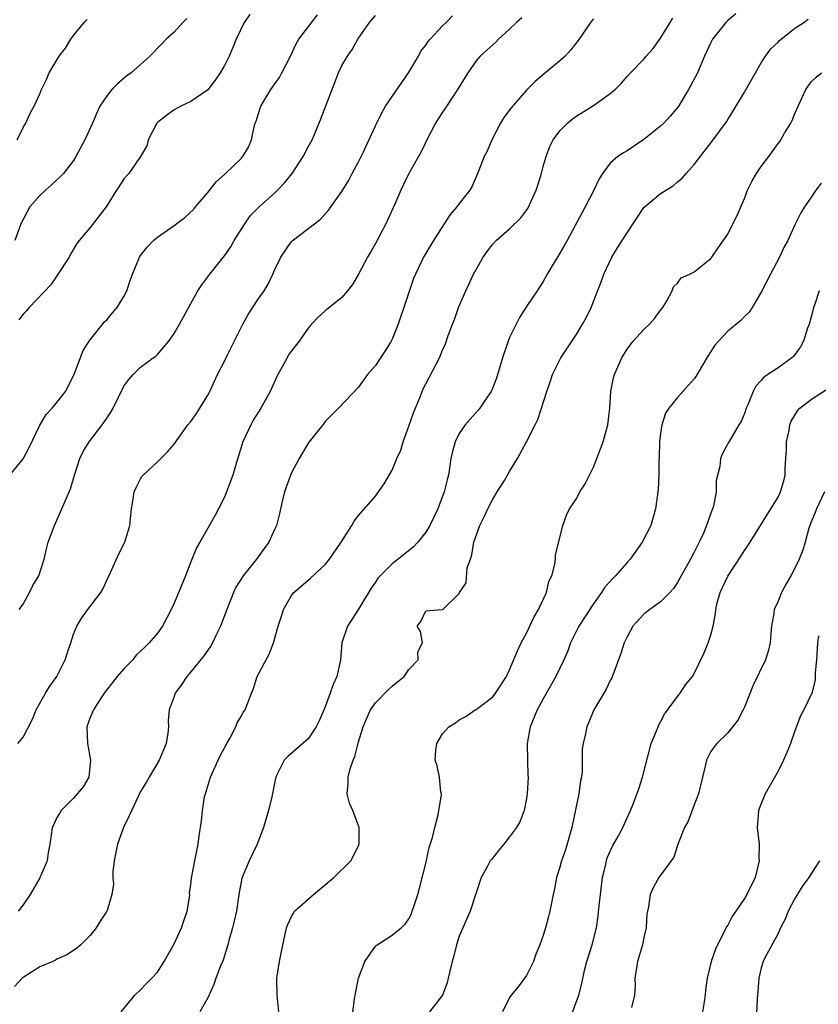
# Model space of a CAD drawing. Units: inches. Extents: x 2547000 to 2550000, y 1539000 to 1542000.
# Drawn here: x 2547429 to 2547524, y 1540872 to 1540989 of the extents above; entities that cross this region are included whole.
import ezdxf

# ---------------------------------------------------------------- set-up
doc = ezdxf.new("R2010")
doc.units = ezdxf.units.IN
doc.header["$MEASUREMENT"] = 0
doc.layers.add('LD25471539_2ft', color=151, linetype='Continuous')

msp = doc.modelspace()

# ---------------------------------------------------------------- linework, layer by layer
at = {"layer": 'LD25471539_2ft'}
for points, elevation in [([(2547427.41, 1540935), (2547429, 1540936.97), (2547429.71, 1540938.29), (2547431, 1540940.97), (2547431.75, 1540942.25), (2547432.45, 1540943), (2547433, 1540943.67), (2547434.03, 1540945), (2547435.05, 1540946.95), (2547436.14, 1540949.86), (2547436.88, 1540951), (2547437, 1540951.16), (2547438.71, 1540953.29), (2547439, 1540953.59), (2547439.64, 1540954.36), (2547440.2, 1540955), (2547441, 1540956.33), (2547441.36, 1540957), (2547441.76, 1540958.24), (2547442.02, 1540959), (2547442.86, 1540961), (2547443, 1540961.21), (2547443.79, 1540962.21), (2547444.52, 1540963), (2547445, 1540963.41), (2547447, 1540964.8), (2547448.28, 1540965.72), (2547449.32, 1540966.68), (2547449.56, 1540967), (2547451, 1540968.72), (2547452, 1540970), (2547453.13, 1540971), (2547455, 1540972.78), (2547455.21, 1540973), (2547455.86, 1540974.14), (2547456.23, 1540975), (2547456.54, 1540976.54), (2547456.68, 1540977), (2547456.77, 1540977.23), (2547457, 1540978.02), (2547457.32, 1540979), (2547458.52, 1540981), (2547459, 1540981.7), (2547459.55, 1540982.45), (2547459.86, 1540983), (2547460.87, 1540985), (2547461.54, 1540986.46), (2547461.88, 1540987), (2547464.08, 1540989.92)], 8446), ([(2547497, 1540989.43), (2547496.79, 1540989.21), (2547496.63, 1540989), (2547495.16, 1540986.84), (2547494.28, 1540985.72), (2547493.62, 1540985), (2547493, 1540984.43), (2547491.11, 1540982.89), (2547490.03, 1540981.97), (2547489, 1540980.94), (2547487.17, 1540978.83), (2547486.32, 1540977.68), (2547485.93, 1540977), (2547484.89, 1540975), (2547484.34, 1540973.66), (2547483.98, 1540973), (2547483.28, 1540971.28), (2547483.14, 1540970.86), (2547483, 1540970.58), (2547482.54, 1540969.46), (2547482.26, 1540969), (2547481, 1540967.4), (2547480.71, 1540967), (2547479.92, 1540966.08), (2547479.18, 1540965), (2547477.91, 1540963), (2547476.74, 1540961), (2547475.78, 1540959), (2547475.55, 1540958.45), (2547474.39, 1540955), (2547474.01, 1540953.99), (2547473.7, 1540953), (2547473, 1540951.22), (2547472.89, 1540951), (2547472.16, 1540949.84), (2547471.59, 1540949), (2547471, 1540948.1), (2547470.04, 1540947), (2547469, 1540945.51), (2547466.61, 1540943), (2547465.79, 1540942.21), (2547465, 1540941.39), (2547464.72, 1540941), (2547463.07, 1540938.93), (2547462.31, 1540937.69), (2547461.9, 1540937), (2547461, 1540935.27), (2547460.88, 1540935), (2547460.16, 1540933), (2547459.88, 1540931.88), (2547459.56, 1540930.44), (2547459.19, 1540929), (2547459, 1540928.61), (2547458.3, 1540927), (2547457.73, 1540926.27), (2547456.83, 1540925), (2547455.25, 1540923), (2547454.37, 1540921.63), (2547454.07, 1540921), (2547453.27, 1540919), (2547452.52, 1540917), (2547452.04, 1540916.04), (2547451.56, 1540915), (2547451.36, 1540914.64), (2547451, 1540914.13), (2547450.54, 1540913.46), (2547449, 1540911.56), (2547448.5, 1540911), (2547447.91, 1540910.09), (2547447.13, 1540909), (2547447, 1540908.61), (2547446.41, 1540907), (2547446.3, 1540905.7), (2547446.31, 1540905), (2547446.24, 1540904.24), (2547446.05, 1540903), (2547445.22, 1540901), (2547444.03, 1540899), (2547443.66, 1540898.34), (2547443, 1540897.26), (2547441.65, 1540894.36), (2547440.97, 1540893), (2547440.24, 1540891), (2547439.84, 1540889), (2547439.68, 1540887.68), (2547439.7, 1540887), (2547439.78, 1540886.22), (2547439.57, 1540885), (2547439, 1540883.09), (2547438.96, 1540883), (2547438.19, 1540881.81), (2547437.7, 1540881), (2547437, 1540880.12), (2547435.89, 1540879), (2547435.39, 1540878.61), (2547435, 1540878.33), (2547434.19, 1540877.81), (2547433, 1540877.26), (2547432.85, 1540877.15), (2547432.52, 1540877), (2547431, 1540876.36), (2547429, 1540875.11), (2547428.88, 1540875), (2547427.98, 1540874.02)], 8454), ([(2547448.51, 1540989.49), (2547448.02, 1540989), (2547447, 1540987.86), (2547446.06, 1540987), (2547445.53, 1540986.47), (2547444.12, 1540985), (2547441.88, 1540983), (2547441.37, 1540982.63), (2547440.27, 1540981.73), (2547439.59, 1540981), (2547439, 1540980.28), (2547438.16, 1540979), (2547437.78, 1540978.22), (2547437.25, 1540977), (2547436.36, 1540975), (2547435.28, 1540973), (2547435, 1540972.55), (2547433.82, 1540971), (2547433.43, 1540970.57), (2547432.37, 1540969.63), (2547431.67, 1540969), (2547431, 1540968.36), (2547429.79, 1540967), (2547428.73, 1540965), (2547427.99, 1540963)], 8442), ([(2547428.29, 1540975), (2547429, 1540976.46), (2547429.31, 1540977), (2547429.82, 1540978.18), (2547430.3, 1540979), (2547431, 1540980.5), (2547431.19, 1540981), (2547431.79, 1540982.21), (2547432.1, 1540983), (2547433.3, 1540985), (2547434.05, 1540985.95), (2547434.69, 1540987), (2547435, 1540987.43), (2547436.29, 1540989), (2547436.64, 1540989.36)], 8440), ([(2547428.37, 1540903), (2547429, 1540903.75), (2547430.1, 1540905.9), (2547430.54, 1540907), (2547431.68, 1540909), (2547432.17, 1540909.83), (2547433.01, 1540911), (2547434.01, 1540913), (2547434.25, 1540913.75), (2547434.68, 1540915), (2547435, 1540916.03), (2547435.4, 1540917), (2547436, 1540918), (2547436.73, 1540919), (2547438.25, 1540921), (2547438.53, 1540921.47), (2547439, 1540922.58), (2547439.4, 1540923.4), (2547440.39, 1540925.61), (2547441.12, 1540927), (2547441.72, 1540929), (2547441.93, 1540931), (2547442.13, 1540932.13), (2547442.25, 1540933), (2547442.47, 1540933.53), (2547443, 1540934.57), (2547443.16, 1540934.84), (2547443.3, 1540935), (2547445, 1540936.59), (2547446.2, 1540937.8), (2547447, 1540938.72), (2547448.65, 1540941), (2547449, 1540941.41), (2547449.65, 1540942.35), (2547450.07, 1540943), (2547451, 1540944.54), (2547451.24, 1540945), (2547452.18, 1540947), (2547453, 1540948.6), (2547453.37, 1540949.37), (2547455.19, 1540953), (2547455.83, 1540954.17), (2547457, 1540955.98), (2547457.72, 1540957), (2547458.2, 1540957.8), (2547458.78, 1540959), (2547459, 1540959.54), (2547459.71, 1540961), (2547461, 1540962.87), (2547461.06, 1540962.94), (2547463.73, 1540965), (2547464.47, 1540965.53), (2547465.39, 1540966.61), (2547467, 1540968.85), (2547467.81, 1540970.19), (2547468.24, 1540971), (2547469, 1540972.36), (2547469.58, 1540973.58), (2547471, 1540976.68), (2547471.76, 1540978.24), (2547472.21, 1540979), (2547473, 1540980.18), (2547474.96, 1540983), (2547476.12, 1540985), (2547476.43, 1540985.57), (2547477, 1540986.29), (2547477.28, 1540986.72), (2547477.51, 1540987), (2547479, 1540988.59), (2547479.43, 1540989), (2547480.19, 1540989.81)], 8450), ([(2547488.45, 1540989.55), (2547487.81, 1540989), (2547487, 1540988.19), (2547485.69, 1540987), (2547485.35, 1540986.65), (2547485, 1540986.35), (2547484.3, 1540985.7), (2547483.5, 1540985), (2547483, 1540984.41), (2547482.01, 1540983), (2547480.87, 1540981.13), (2547480.33, 1540980.33), (2547479.28, 1540978.72), (2547479, 1540978.31), (2547478.5, 1540977.5), (2547478.16, 1540977), (2547477.11, 1540975), (2547476.44, 1540973.56), (2547474.97, 1540971), (2547474.33, 1540969.67), (2547474.03, 1540969), (2547473.33, 1540967.33), (2547472.48, 1540965.52), (2547472.26, 1540965), (2547471, 1540962.63), (2547470.4, 1540961.6), (2547470.06, 1540961), (2547469, 1540958.98), (2547468.26, 1540957.74), (2547467.67, 1540957), (2547467, 1540956.19), (2547465, 1540954.62), (2547464.16, 1540953.84), (2547463.39, 1540953), (2547463, 1540952.53), (2547461.89, 1540951), (2547461, 1540949.83), (2547460.65, 1540949.35), (2547460.46, 1540949), (2547459.84, 1540947.84), (2547459.35, 1540947), (2547459.23, 1540946.77), (2547458.44, 1540945), (2547457.35, 1540943), (2547456.44, 1540941.56), (2547456.15, 1540941), (2547455.21, 1540939), (2547454.4, 1540936.4), (2547454.01, 1540935), (2547453, 1540932.4), (2547452.27, 1540931), (2547451.85, 1540930.15), (2547451, 1540928.67), (2547450.08, 1540927), (2547449.68, 1540926.32), (2547449, 1540924.65), (2547448.35, 1540923), (2547447, 1540919.74), (2547446.66, 1540919), (2547445.6, 1540917), (2547445, 1540916.18), (2547444.04, 1540915), (2547443.49, 1540914.51), (2547443, 1540914.01), (2547442.48, 1540913.52), (2547442.06, 1540913), (2547441, 1540911.91), (2547440.2, 1540911), (2547438.66, 1540909), (2547437.98, 1540907.98), (2547437.37, 1540907), (2547437.28, 1540906.72), (2547437, 1540906.09), (2547436.59, 1540905), (2547436.68, 1540903), (2547437.04, 1540901), (2547436.81, 1540899), (2547436.17, 1540897.83), (2547435, 1540896.48), (2547433.52, 1540895), (2547433.33, 1540894.67), (2547433, 1540894.18), (2547432.65, 1540893.35), (2547432.47, 1540893), (2547432.36, 1540892.36), (2547432.17, 1540891), (2547431.99, 1540890.01), (2547431.86, 1540889), (2547430.97, 1540886.97), (2547429.83, 1540885), (2547429, 1540883.77), (2547428.4, 1540883)], 8452), ([(2547456.04, 1540989.96), (2547455.33, 1540989), (2547454.39, 1540987), (2547454, 1540986), (2547453.56, 1540985), (2547453, 1540983.88), (2547452.49, 1540983), (2547451.88, 1540982.12), (2547451, 1540980.98), (2547449, 1540979.59), (2547447.79, 1540979), (2547447, 1540978.58), (2547446.09, 1540977.91), (2547445, 1540977.07), (2547444.94, 1540977), (2547443.91, 1540975), (2547443.73, 1540974.27), (2547443, 1540973), (2547441.58, 1540971), (2547441, 1540970.35), (2547440.49, 1540969.51), (2547440.13, 1540969), (2547438.9, 1540967), (2547437, 1540964.53), (2547435.68, 1540963), (2547435.38, 1540962.62), (2547434.64, 1540961.36), (2547434.47, 1540961), (2547433.1, 1540958.9), (2547433, 1540958.79), (2547432.28, 1540957.72), (2547429.73, 1540955), (2547429.41, 1540954.59), (2547429, 1540954.21), (2547428.48, 1540953.52)], 8444), ([(2547428.54, 1540919), (2547429, 1540919.64), (2547429.77, 1540921), (2547430.17, 1540921.83), (2547430.85, 1540923), (2547431.52, 1540925), (2547431.79, 1540926.21), (2547432, 1540927), (2547432.72, 1540929), (2547433.63, 1540931), (2547434.64, 1540933.36), (2547435.14, 1540935), (2547435.77, 1540937), (2547436.17, 1540937.83), (2547436.87, 1540939), (2547438.42, 1540941), (2547439, 1540941.86), (2547439.47, 1540942.53), (2547439.75, 1540943), (2547441, 1540945.61), (2547441.58, 1540946.42), (2547442.12, 1540947), (2547443, 1540947.87), (2547444.51, 1540949), (2547444.8, 1540949.2), (2547445, 1540949.41), (2547446.35, 1540951), (2547447, 1540951.91), (2547447.64, 1540953), (2547448.1, 1540953.9), (2547449.82, 1540957), (2547450.29, 1540957.71), (2547451, 1540958.65), (2547451.24, 1540959), (2547453, 1540961.17), (2547453.75, 1540962.25), (2547454.17, 1540963), (2547455.42, 1540965), (2547456.07, 1540965.93), (2547457.13, 1540967), (2547459, 1540968.67), (2547459.33, 1540969), (2547460.14, 1540969.86), (2547461.06, 1540971), (2547462.4, 1540973), (2547463, 1540974.18), (2547463.46, 1540975), (2547463.82, 1540975.82), (2547464.51, 1540977.49), (2547466.17, 1540981.83), (2547466.59, 1540983), (2547467, 1540983.87), (2547467.66, 1540985), (2547468.24, 1540985.76), (2547468.89, 1540987), (2547470.31, 1540989), (2547471, 1540989.83)], 8448), ([(2547440.68, 1540871), (2547442.31, 1540873), (2547443, 1540873.61), (2547443.66, 1540874.34), (2547444.35, 1540875), (2547445, 1540875.73), (2547445.8, 1540877), (2547447, 1540879.12), (2547447.86, 1540881), (2547448.14, 1540881.86), (2547448.55, 1540883), (2547448.86, 1540884.86), (2547448.87, 1540885), (2547448.85, 1540885.15), (2547449, 1540886.17), (2547449.07, 1540886.93), (2547449.45, 1540889), (2547449.87, 1540891), (2547449.97, 1540891.97), (2547450.26, 1540893.74), (2547450.37, 1540895), (2547450.64, 1540896.64), (2547450.72, 1540897), (2547451.34, 1540899), (2547452.26, 1540901), (2547452.48, 1540901.52), (2547453.27, 1540903), (2547453.68, 1540903.68), (2547454.36, 1540905), (2547454.53, 1540905.47), (2547455, 1540906.24), (2547455.25, 1540906.75), (2547455.45, 1540907), (2547456.21, 1540909), (2547456.45, 1540909.55), (2547456.91, 1540911), (2547458.34, 1540913.66), (2547458.83, 1540915), (2547459.4, 1540917), (2547459.8, 1540918.2), (2547460.04, 1540919), (2547461, 1540920.64), (2547461.26, 1540921), (2547463.26, 1540922.74), (2547465, 1540924.37), (2547465.53, 1540925), (2547466.92, 1540927), (2547467, 1540927.14), (2547468.19, 1540929), (2547468.47, 1540929.53), (2547469, 1540930.19), (2547471, 1540932.49), (2547471.38, 1540933), (2547472.03, 1540933.97), (2547473, 1540935.6), (2547473.57, 1540937), (2547474.01, 1540937.99), (2547474.32, 1540939), (2547475, 1540940.85), (2547475.55, 1540942.45), (2547476.33, 1540944.33), (2547476.58, 1540945), (2547476.7, 1540945.3), (2547477, 1540945.91), (2547478.63, 1540949), (2547479, 1540949.91), (2547479.34, 1540950.66), (2547479.68, 1540951.68), (2547480.17, 1540953), (2547480.42, 1540953.58), (2547480.91, 1540955), (2547481.76, 1540957), (2547482.71, 1540959), (2547483, 1540959.55), (2547483.84, 1540961), (2547484.32, 1540961.68), (2547485, 1540962.57), (2547485.38, 1540963), (2547487, 1540964.38), (2547488.32, 1540965.68), (2547489.17, 1540966.83), (2547490.16, 1540969), (2547490.72, 1540970.72), (2547491, 1540971.82), (2547491.34, 1540973), (2547491.81, 1540974.19), (2547492.18, 1540975), (2547493, 1540976.07), (2547493.89, 1540977), (2547494.5, 1540977.5), (2547495, 1540977.86), (2547497, 1540979.09), (2547499, 1540980.53), (2547499.58, 1540981), (2547500.29, 1540981.71), (2547501, 1540982.55), (2547501.42, 1540983), (2547503, 1540984.63), (2547503.29, 1540985), (2547504.12, 1540985.88), (2547505, 1540987.12), (2547506.14, 1540989), (2547506.45, 1540989.55)], 8456), ([(2547513.97, 1540990.03), (2547513, 1540989.22), (2547512.78, 1540989), (2547511.2, 1540987), (2547511, 1540986.61), (2547510.25, 1540985), (2547509.4, 1540983), (2547508.56, 1540981.44), (2547508.34, 1540981), (2547507.08, 1540978.92), (2547506.16, 1540977.84), (2547505.38, 1540977), (2547505, 1540976.63), (2547503, 1540975.03), (2547501, 1540973.68), (2547500.56, 1540973.44), (2547499.92, 1540973), (2547499, 1540972.21), (2547498.06, 1540971), (2547497.66, 1540970.34), (2547497.03, 1540969), (2547496.02, 1540967), (2547495.65, 1540966.35), (2547493.87, 1540963), (2547493.55, 1540962.45), (2547493, 1540961.47), (2547492.19, 1540960.19), (2547491.47, 1540959), (2547491, 1540958.12), (2547490.57, 1540957.43), (2547490.27, 1540957), (2547489, 1540955.11), (2547488.17, 1540953.83), (2547487, 1540951.44), (2547486.82, 1540951), (2547486.75, 1540950.75), (2547486.14, 1540949), (2547485.42, 1540946.58), (2547484.86, 1540945.14), (2547484.79, 1540945), (2547484.31, 1540944.31), (2547483.44, 1540943), (2547483.25, 1540942.75), (2547482.3, 1540941.7), (2547481.69, 1540941), (2547481, 1540939.98), (2547480.5, 1540939), (2547480.18, 1540937.82), (2547480, 1540937), (2547479.7, 1540935), (2547479.54, 1540934.46), (2547479.21, 1540933), (2547478.44, 1540931), (2547477.48, 1540929), (2547477, 1540928.22), (2547476.04, 1540927), (2547475.53, 1540926.47), (2547473.72, 1540925), (2547473, 1540924.45), (2547471.55, 1540923), (2547471.29, 1540922.71), (2547471, 1540922.26), (2547470.48, 1540921.52), (2547469, 1540919.02), (2547467.68, 1540917), (2547466.99, 1540915), (2547466.82, 1540913), (2547466.41, 1540911), (2547465.96, 1540910.04), (2547465.61, 1540909), (2547465, 1540907.39), (2547464.29, 1540905.71), (2547463.94, 1540905), (2547463, 1540903.55), (2547460.56, 1540901.44), (2547460.11, 1540901), (2547459.26, 1540899.26), (2547459.12, 1540899), (2547459, 1540898.48), (2547458.64, 1540896.64), (2547458.26, 1540895), (2547457.66, 1540893), (2547456.9, 1540891), (2547455.96, 1540889), (2547455.06, 1540886.94), (2547454.72, 1540885), (2547454.42, 1540883), (2547454.17, 1540881.83), (2547453.96, 1540881), (2547453.52, 1540879.52), (2547453.41, 1540879), (2547452.83, 1540877.17), (2547452.57, 1540876.57), (2547451.99, 1540875), (2547451.75, 1540874.25), (2547451, 1540872.67), (2547450.05, 1540871)], 8458), ([(2547459.48, 1540871), (2547459.27, 1540873), (2547459.23, 1540875), (2547459.55, 1540877), (2547459.79, 1540878.21), (2547460.41, 1540881), (2547460.57, 1540881.43), (2547461, 1540882.35), (2547461.22, 1540882.78), (2547461.37, 1540883), (2547463.62, 1540885), (2547466.04, 1540887), (2547468.06, 1540889), (2547468.39, 1540889.61), (2547469, 1540890.82), (2547469.08, 1540891), (2547469.06, 1540893), (2547468.3, 1540895), (2547467.9, 1540895.9), (2547467.65, 1540897), (2547467.76, 1540898.24), (2547467.73, 1540899), (2547467.98, 1540899.98), (2547468.33, 1540901), (2547468.53, 1540901.47), (2547469, 1540903.22), (2547469.54, 1540905), (2547469.98, 1540906.02), (2547470.42, 1540907), (2547471, 1540907.85), (2547472.54, 1540909.46), (2547473, 1540909.85), (2547473.65, 1540910.35), (2547474.42, 1540911), (2547475, 1540911.82), (2547476.09, 1540913), (2547476.07, 1540913.93), (2547476.61, 1540915), (2547476.37, 1540916.37), (2547475.97, 1540917), (2547476.43, 1540917.57), (2547477, 1540918.81), (2547478.97, 1540918.97), (2547479, 1540918.96), (2547479.02, 1540919), (2547481, 1540920.9), (2547481.04, 1540921), (2547481.82, 1540922.18), (2547481.95, 1540923.95), (2547482.32, 1540925), (2547482.51, 1540925.49), (2547482.74, 1540927), (2547483.44, 1540929), (2547483.97, 1540930.03), (2547484.4, 1540931), (2547485, 1540932.13), (2547485.52, 1540933), (2547486.38, 1540934.38), (2547487, 1540935.45), (2547487.94, 1540937), (2547489.01, 1540939), (2547490.05, 1540941), (2547490.36, 1540941.64), (2547491.43, 1540945), (2547491.85, 1540946.15), (2547492.12, 1540947), (2547493.12, 1540949), (2547495, 1540951.87), (2547495.7, 1540953), (2547496.15, 1540953.85), (2547496.71, 1540955), (2547497.92, 1540958.08), (2547498.23, 1540959), (2547499.19, 1540961), (2547499.88, 1540962.12), (2547500.41, 1540963), (2547501, 1540963.92), (2547503, 1540966.94), (2547505, 1540968.59), (2547506.5, 1540969.5), (2547507, 1540969.99), (2547507.58, 1540970.42), (2547508.05, 1540971), (2547509, 1540972.08), (2547511.28, 1540975), (2547512.85, 1540977.15), (2547513, 1540977.43), (2547513.61, 1540978.39), (2547515, 1540980.69), (2547515.85, 1540982.15), (2547516.31, 1540983), (2547517, 1540984.19), (2547517.49, 1540985), (2547518.16, 1540985.84), (2547519, 1540986.67), (2547519.16, 1540986.84), (2547521, 1540988.31), (2547522.06, 1540989), (2547522.61, 1540989.39)], 8460), ([(2547468.31, 1540871), (2547468.49, 1540872.49), (2547468.57, 1540873), (2547468.97, 1540875), (2547469.73, 1540877), (2547471, 1540878.84), (2547471.08, 1540878.92), (2547473, 1540880.14), (2547474.06, 1540881), (2547474.55, 1540881.45), (2547475, 1540882.09), (2547475.3, 1540882.7), (2547475.4, 1540883), (2547475.56, 1540883.56), (2547476.05, 1540885), (2547476.27, 1540885.73), (2547477, 1540888.68), (2547477.42, 1540890.58), (2547477.81, 1540891.81), (2547478.07, 1540893), (2547478.49, 1540894.49), (2547478.56, 1540895), (2547478.87, 1540896.87), (2547478.86, 1540897), (2547478.8, 1540897.2), (2547478.64, 1540899), (2547478.35, 1540900.35), (2547478.11, 1540901), (2547478.2, 1540902.2), (2547478.32, 1540903), (2547479, 1540904.14), (2547479.75, 1540905), (2547480.54, 1540905.46), (2547481, 1540905.82), (2547481.77, 1540906.23), (2547482.88, 1540907), (2547483, 1540907.04), (2547485, 1540908.58), (2547485.3, 1540909), (2547486.63, 1540911), (2547487, 1540911.78), (2547487.93, 1540914.07), (2547488.39, 1540915), (2547489, 1540916.15), (2547489.91, 1540918.09), (2547490.44, 1540919), (2547491.38, 1540921), (2547491.68, 1540922.32), (2547492.02, 1540923), (2547492.41, 1540924.41), (2547492.46, 1540925), (2547492.49, 1540925.51), (2547493, 1540927.55), (2547493.33, 1540929), (2547493.78, 1540930.22), (2547494.14, 1540931), (2547495, 1540932.28), (2547495.37, 1540933), (2547496.02, 1540933.98), (2547497, 1540935.95), (2547497.41, 1540937), (2547497.84, 1540938.16), (2547498.14, 1540939), (2547498.71, 1540941), (2547498.95, 1540943), (2547499.08, 1540945), (2547499.38, 1540946.62), (2547499.51, 1540947), (2547500.37, 1540949), (2547501, 1540950.05), (2547501.74, 1540951), (2547503, 1540952.4), (2547503.66, 1540953), (2547504.29, 1540953.71), (2547505, 1540954.67), (2547505.27, 1540955), (2547505.72, 1540955.72), (2547506.4, 1540957), (2547506.54, 1540957.46), (2547507, 1540957.9), (2547507.45, 1540958.55), (2547508.49, 1540959), (2547509, 1540959.24), (2547511, 1540960.86), (2547511.11, 1540961), (2547511.87, 1540962.13), (2547513, 1540963.77), (2547513.63, 1540965), (2547514.11, 1540965.89), (2547514.55, 1540967), (2547515, 1540968.02), (2547515.38, 1540969), (2547515.9, 1540970.1), (2547516.43, 1540971), (2547517, 1540971.82), (2547517.89, 1540973), (2547519, 1540974.55), (2547519.2, 1540974.8), (2547519.33, 1540975), (2547519.78, 1540975.78), (2547520.52, 1540977), (2547520.68, 1540977.32), (2547521, 1540978.13), (2547522.3, 1540981), (2547522.58, 1540981.42), (2547523, 1540981.95), (2547523.54, 1540982.46), (2547524.17, 1540983)], 8462), ([(2547524.15, 1540969.85), (2547523.5, 1540969), (2547523, 1540968.2), (2547522.16, 1540967), (2547521.71, 1540966.29), (2547521, 1540964.88), (2547520.16, 1540963), (2547519.74, 1540962.26), (2547519.16, 1540961), (2547518.1, 1540959), (2547517, 1540956.82), (2547515.9, 1540955), (2547515.55, 1540954.45), (2547515, 1540953.95), (2547514.55, 1540953.45), (2547513, 1540952.2), (2547511.89, 1540951), (2547511.48, 1540950.52), (2547510.53, 1540949), (2547509.21, 1540946.79), (2547509, 1540946.51), (2547508.3, 1540945.7), (2547507, 1540944.29), (2547506, 1540943), (2547505.58, 1540942.42), (2547505.15, 1540941), (2547505, 1540939.99), (2547504.88, 1540939), (2547504.83, 1540937.17), (2547504.78, 1540936.78), (2547504.79, 1540935), (2547504.7, 1540933.3), (2547504.38, 1540931), (2547503.83, 1540929), (2547502.8, 1540927), (2547501.39, 1540925), (2547501, 1540924.58), (2547499.63, 1540923), (2547499.31, 1540922.69), (2547498.36, 1540921.64), (2547497.95, 1540921), (2547497, 1540919.65), (2547495.27, 1540917), (2547495, 1540916.5), (2547494.26, 1540915), (2547493.93, 1540914.07), (2547493.48, 1540913), (2547492.52, 1540911), (2547491, 1540908.32), (2547490.28, 1540907), (2547489.44, 1540905), (2547489.08, 1540903), (2547489.13, 1540901), (2547489.18, 1540899.18), (2547489.2, 1540899), (2547489.08, 1540897), (2547489, 1540896.43), (2547488.73, 1540895), (2547488.26, 1540893.74), (2547487.84, 1540893), (2547487, 1540891.85), (2547486.32, 1540891), (2547485.71, 1540890.29), (2547484.82, 1540889.18), (2547484.7, 1540889), (2547484.38, 1540888.38), (2547483.61, 1540887), (2547482.3, 1540883), (2547481.41, 1540881), (2547481, 1540880.03), (2547480.66, 1540879), (2547480.34, 1540877.66), (2547480.15, 1540877), (2547479.86, 1540875.86), (2547479.68, 1540875), (2547479.54, 1540874.46), (2547479.01, 1540873), (2547477.45, 1540871)], 8464), ([(2547523.9, 1540957), (2547523.4, 1540955.4), (2547523.25, 1540955), (2547523, 1540954.03), (2547522.71, 1540953), (2547522.53, 1540952.53), (2547522.02, 1540951), (2547521.69, 1540950.31), (2547520.83, 1540949.17), (2547520.64, 1540949), (2547519, 1540947.82), (2547517.31, 1540946.68), (2547517, 1540946.28), (2547516.37, 1540945.63), (2547516.04, 1540945), (2547515.4, 1540943.4), (2547515.22, 1540943), (2547515, 1540942.37), (2547514.6, 1540941.4), (2547514.33, 1540941), (2547513.32, 1540939.32), (2547513.11, 1540938.89), (2547512.4, 1540937.6), (2547512.13, 1540937), (2547512.06, 1540936.06), (2547511.62, 1540934.38), (2547511.62, 1540933), (2547511.29, 1540931.29), (2547511.2, 1540931), (2547511, 1540930.48), (2547510.48, 1540929), (2547510.1, 1540928.1), (2547509.59, 1540927), (2547509, 1540925.83), (2547508.56, 1540925), (2547507.44, 1540923), (2547507.29, 1540922.71), (2547507, 1540922.19), (2547506.53, 1540921.47), (2547506.11, 1540921), (2547505, 1540919.89), (2547503.73, 1540919), (2547503, 1540918.44), (2547501.71, 1540917), (2547501, 1540915.73), (2547500.65, 1540915), (2547500.25, 1540913.75), (2547499.17, 1540910.83), (2547499, 1540910.52), (2547498.52, 1540909.48), (2547498.22, 1540909), (2547497.06, 1540907), (2547496.46, 1540905.54), (2547496.19, 1540905), (2547495.99, 1540903.99), (2547495.76, 1540903), (2547495.65, 1540902.35), (2547495.66, 1540899.66), (2547495.56, 1540899), (2547495.46, 1540898.54), (2547495.25, 1540897), (2547494.42, 1540893), (2547493.68, 1540890.32), (2547493.2, 1540889), (2547493, 1540888.25), (2547492.58, 1540887), (2547492.34, 1540885.66), (2547492.19, 1540885), (2547491.8, 1540883), (2547491.62, 1540882.38), (2547491.26, 1540881), (2547491, 1540880.1), (2547490.61, 1540879), (2547490.12, 1540877.88), (2547489.83, 1540877), (2547489, 1540875.34), (2547488.03, 1540873.97), (2547487.17, 1540873), (2547487, 1540872.69), (2547486.16, 1540871)], 8466), ([(2547494.21, 1540870.21), (2547495.25, 1540873), (2547495.62, 1540874.38), (2547495.93, 1540875.93), (2547496.2, 1540877), (2547496.83, 1540879), (2547497.36, 1540881), (2547497.57, 1540882.43), (2547497.66, 1540883.66), (2547497.82, 1540885), (2547498.08, 1540887), (2547498.43, 1540888.43), (2547498.54, 1540889), (2547498.64, 1540889.36), (2547499.26, 1540890.74), (2547499.97, 1540891.97), (2547500.51, 1540893), (2547500.64, 1540893.36), (2547501.41, 1540895), (2547501.69, 1540895.69), (2547502.39, 1540897.61), (2547502.85, 1540899), (2547503.89, 1540903), (2547504.52, 1540904.52), (2547504.7, 1540905), (2547504.79, 1540905.21), (2547505, 1540905.57), (2547505.48, 1540906.52), (2547507, 1540908.62), (2547507.33, 1540909), (2547507.99, 1540910.01), (2547508.81, 1540911), (2547509, 1540911.35), (2547510.18, 1540913.82), (2547510.68, 1540915), (2547511, 1540915.97), (2547511.25, 1540917), (2547511.53, 1540918.47), (2547511.58, 1540919), (2547511.76, 1540919.76), (2547512.11, 1540921), (2547512.4, 1540921.6), (2547513, 1540922.95), (2547514.62, 1540925.38), (2547515, 1540926.01), (2547515.42, 1540926.58), (2547518.16, 1540931), (2547519, 1540932.4), (2547519.29, 1540933), (2547519.68, 1540934.32), (2547519.84, 1540935), (2547519.85, 1540935.85), (2547519.95, 1540937), (2547520, 1540938), (2547520.03, 1540939), (2547520.32, 1540940.32), (2547520.42, 1540941), (2547520.56, 1540941.44), (2547521.33, 1540942.67), (2547521.62, 1540943), (2547523, 1540944.09), (2547524.77, 1540945.23)], 8468), ([(2547524.54, 1540933), (2547523.6, 1540931), (2547523.45, 1540930.55), (2547523, 1540929.53), (2547522.8, 1540929), (2547522.69, 1540928.69), (2547522.22, 1540927), (2547521.94, 1540926.06), (2547521.51, 1540925), (2547521, 1540923.92), (2547520.54, 1540923), (2547519.97, 1540922.03), (2547519.43, 1540921), (2547519, 1540919.98), (2547518.56, 1540919), (2547518.49, 1540918.49), (2547518.22, 1540917), (2547518.14, 1540916.14), (2547518.05, 1540915), (2547517.85, 1540914.15), (2547517.5, 1540913), (2547516.04, 1540909.96), (2547515, 1540907.35), (2547514.84, 1540907), (2547514.21, 1540905.79), (2547513, 1540904.29), (2547511.69, 1540903), (2547511.38, 1540902.62), (2547511, 1540902.04), (2547510.47, 1540901), (2547510.31, 1540900.31), (2547509.98, 1540899), (2547509.53, 1540897), (2547509, 1540895.67), (2547508.28, 1540893.72), (2547507.86, 1540893), (2547507.09, 1540891.09), (2547507.06, 1540890.94), (2547507, 1540890.84), (2547506.56, 1540889.44), (2547504.78, 1540887), (2547504.14, 1540885.86), (2547503.74, 1540885), (2547503.54, 1540883.54), (2547503.42, 1540883), (2547503.36, 1540882.64), (2547503.28, 1540881), (2547503, 1540879.85), (2547502.84, 1540879), (2547502.26, 1540877), (2547501.94, 1540875), (2547501.95, 1540874.05), (2547501.89, 1540873), (2547501.53, 1540871.53)], 8470), ([(2547523.84, 1540915.84), (2547523.7, 1540915), (2547523.58, 1540913), (2547523.45, 1540911.45), (2547523.45, 1540911), (2547523.43, 1540910.57), (2547523.02, 1540909), (2547522.09, 1540907), (2547521.7, 1540906.3), (2547521, 1540904.5), (2547520.49, 1540903), (2547520.06, 1540901.94), (2547519.66, 1540901), (2547519, 1540899.72), (2547517.46, 1540897), (2547517, 1540895.84), (2547516.69, 1540895), (2547516.57, 1540893.43), (2547516.52, 1540893), (2547516.75, 1540891), (2547516.73, 1540889.27), (2547516.75, 1540889), (2547516.26, 1540887), (2547515.3, 1540885), (2547515, 1540884.51), (2547513.97, 1540883), (2547513.57, 1540882.43), (2547513, 1540881.33), (2547512.86, 1540881.14), (2547512.61, 1540880.61), (2547511.77, 1540879), (2547511.54, 1540878.46), (2547511.02, 1540877), (2547510.54, 1540875), (2547510.36, 1540873.64), (2547510.3, 1540873), (2547510.2, 1540872.2), (2547510, 1540871)], 8472), ([(2547523.96, 1540889), (2547523, 1540887.55), (2547522.68, 1540887), (2547521.94, 1540886.06), (2547521, 1540884.52), (2547520.21, 1540883), (2547519.89, 1540882.11), (2547519.29, 1540881), (2547519, 1540880.35), (2547517.43, 1540877.43), (2547517.23, 1540877), (2547517, 1540876.26), (2547516.72, 1540875), (2547516.61, 1540873.39), (2547516.53, 1540872.53), (2547516.35, 1540869)], 8474)]:
    msp.add_lwpolyline(points, dxfattribs=dict(at, elevation=elevation))

doc.saveas('drawing.dxf')
